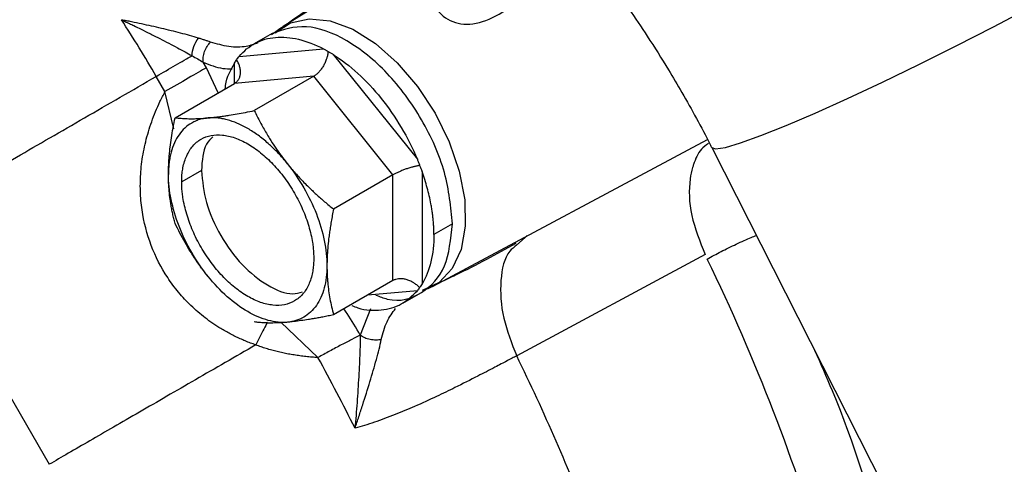
# Model space of a CAD drawing. Units: inches. Extents: x 0.1 to 33.9, y 0.1 to 21.9.
# Drawn here: x 4.7 to 5.2, y 17.5 to 17.8 of the extents above; entities that cross this region are included whole.
import ezdxf

# ---------------------------------------------------------------- set-up
doc = ezdxf.new("R2010")
doc.units = ezdxf.units.IN
doc.header["$MEASUREMENT"] = 0

msp = doc.modelspace()

# ---------------------------------------------------------------- linework, layer by layer
at = {"color": 7, "linetype": 'Continuous', "lineweight": 25}
for p, q in [((4.9013, 17.79947), (4.86395, 17.77629)), ((4.85959, 17.77291), (4.86418, 17.7759)), ((4.86418, 17.7759), (4.86506, 17.77648)), ((4.85803, 17.77259), (4.84828, 17.76697)), ((4.84072, 17.76046), (4.88515, 17.76445)), ((4.89013, 17.76158), (4.93457, 17.7063)), ((4.82339, 17.75456), (4.82171, 17.75747)), ((4.82958, 17.74131), (4.82339, 17.75456)), ((4.83823, 17.7463), (4.83823, 17.75692)), ((4.8016, 17.74195), (4.79697, 17.74997)), ((4.87999, 17.75004), (4.83823, 17.7463)), ((4.87999, 17.75004), (4.84867, 17.73197)), ((4.92174, 17.6981), (4.87999, 17.75004)), ((4.80691, 17.72822), (4.83823, 17.7463)), ((4.80622, 17.72228), (4.8016, 17.74195)), ((4.94291, 17.63948), (5.0874, 17.71681)), ((5.08969, 17.71249), (5.3154, 17.26793)), ((4.82083, 17.70038), (4.81039, 17.69435)), ((4.92174, 17.6981), (4.89043, 17.68002)), ((4.92174, 17.64241), (4.92174, 17.6981)), ((4.93706, 17.69988), (4.93706, 17.64062)), ((4.66618, 17.67444), (4.74056, 17.54562)), ((4.95306, 17.67226), (4.94332, 17.66664)), ((4.99247, 17.6661), (4.99135, 17.66509)), ((4.99135, 17.66509), (4.98686, 17.66107)), ((5.0862, 17.65613), (4.98692, 17.60277)), ((4.92174, 17.64241), (4.89043, 17.62433)), ((4.93457, 17.63708), (4.90846, 17.63474)), ((4.927, 17.63058), (4.93674, 17.6362)), ((4.90988, 17.62749), (4.90449, 17.61361)), ((4.88222, 17.60187), (4.86272, 17.62048))]:
    msp.add_line(p, q, dxfattribs=at)
at = {"color": 7, "linetype": 'Continuous', "lineweight": 25, "flags": 128}
for points in [[(5.08969, 17.71249), (5.09174, 17.71178), (5.09686, 17.71256), (5.1049, 17.71491), (5.11565, 17.71876), (5.12884, 17.72402), (5.14416, 17.73057), (5.16123, 17.73824), (5.17962, 17.74685), (5.19889, 17.75617), (5.21856, 17.76599), (5.23813, 17.77606), (5.25715, 17.78613), (5.27512, 17.79595), (5.29162, 17.80529)], [(4.86506, 17.77648), (4.86778, 17.77825), (4.87764, 17.78038), (4.88871, 17.77921), (4.9005, 17.77479), (4.91245, 17.76732), (4.92402, 17.75713), (4.93468, 17.74471), (4.94394, 17.73062), (4.95138, 17.71551), (4.95665, 17.70006), (4.95951, 17.685), (4.95984, 17.671), (4.9576, 17.65871), (4.95292, 17.6487), (4.946, 17.64143), (4.93716, 17.63722), (4.93716, 17.63722)]]:
    msp.add_lwpolyline(points, dxfattribs=at)
at = {"color": 7, "linetype": 'Continuous', "lineweight": 25}
for points, knots in [([(4.90675, 17.92075), (4.90948, 17.91921), (4.91749, 17.91468), (4.93172, 17.905), (4.94904, 17.89189), (4.96671, 17.87679), (4.98437, 17.85998), (5.00169, 17.84173), (5.01816, 17.8226), (5.03291, 17.80382), (5.04531, 17.78669), (5.05642, 17.77024), (5.06576, 17.75551), (5.07163, 17.74548), (5.07398, 17.74148)], [0, 0, 0, 0, 0.0504291, 0.1482136, 0.2467536, 0.3458726, 0.4452187, 0.544143, 0.6412957, 0.7330298, 0.8106339, 0.8740572, 0.9496946, 1, 1, 1, 1]), ([(4.94025, 17.80299), (4.94076, 17.798), (4.94179, 17.78803), (4.95003, 17.77904), (4.96188, 17.7764), (4.97598, 17.78078), (4.99019, 17.79147), (5.00194, 17.80673), (5.00919, 17.82111), (5.0102, 17.82895), (5.01049, 17.8312)], [0, 0, 0, 0, 0.135088, 0.270176, 0.405264, 0.540352, 0.67544, 0.810528, 0.945616, 1, 1, 1, 1]), ([(4.85773, 17.77202), (4.86366, 17.77618), (4.87998, 17.78763), (4.89576, 17.79723), (4.9058, 17.80334)], [0, 0, 0, 0, 0.3634672, 1, 1, 1, 1]), ([(4.81919, 17.77015), (4.8162, 17.77106), (4.81303, 17.77194), (4.80649, 17.77365), (4.80311, 17.77448), (4.79625, 17.77608), (4.79276, 17.77685), (4.7875, 17.77798), (4.78573, 17.77835), (4.78308, 17.77889), (4.7822, 17.77907), (4.78041, 17.7794), (4.77951, 17.77952), (4.77868, 17.77984)], [0, 0, 0, 0, 0.25, 0.25, 0.5, 0.5, 0.75, 0.75, 0.875, 0.875, 0.9375, 0.9375, 1, 1, 1, 1]), ([(4.77868, 17.77984), (4.77888, 17.77972), (4.77935, 17.77944), (4.78019, 17.77904), (4.781, 17.77868), (4.78193, 17.77824), (4.78327, 17.77761), (4.7857, 17.77644), (4.78928, 17.7747), (4.79384, 17.77244), (4.79874, 17.76996), (4.80358, 17.76747), (4.80803, 17.76512), (4.81211, 17.76294), (4.81463, 17.76154), (4.81584, 17.76087)], [0, 0, 0, 0, 0.016293, 0.03793, 0.064514, 0.078226, 0.109721, 0.167261, 0.266567, 0.387916, 0.52579, 0.655976, 0.778421, 0.893096, 1, 1, 1, 1]), ([(4.95306, 17.67226), (4.95223, 17.68116), (4.95055, 17.69896), (4.93768, 17.72779), (4.91926, 17.75275), (4.89745, 17.77025), (4.87526, 17.77844), (4.86377, 17.77454), (4.85803, 17.77259)], [0, 0, 0, 0, 0.166685, 0.333371, 0.500056, 0.666741, 0.833426, 1, 1, 1, 1]), ([(4.81584, 17.76087), (4.81591, 17.76232), (4.81624, 17.76403), (4.81744, 17.76735), (4.81829, 17.76892), (4.81919, 17.77015)], [0, 0, 0, 0, 0.5, 0.5, 1, 1, 1, 1]), ([(4.8255, 17.76804), (4.82505, 17.7682), (4.82413, 17.76854), (4.82263, 17.76905), (4.82097, 17.76959), (4.81979, 17.76996), (4.81919, 17.77015)], [0, 0, 0, 0, 0.224407, 0.465796, 0.724293, 1, 1, 1, 1]), ([(4.84072, 17.76046), (4.84311, 17.76341), (4.84595, 17.76576), (4.85237, 17.76915), (4.85595, 17.77018), (4.86365, 17.77087), (4.86777, 17.77053), (4.8763, 17.76848), (4.88071, 17.76678), (4.88515, 17.76445)], [0, 0, 0, 0, 0.25, 0.25, 0.5, 0.5, 0.75, 0.75, 1, 1, 1, 1]), ([(4.82171, 17.75747), (4.82164, 17.75828), (4.82165, 17.75918), (4.82191, 17.76107), (4.82215, 17.76207), (4.82284, 17.764), (4.82329, 17.76494), (4.82432, 17.76665), (4.8249, 17.7674), (4.8255, 17.76804)], [0, 0, 0, 0, 0.25, 0.25, 0.5, 0.5, 0.75, 0.75, 1, 1, 1, 1]), ([(4.85054, 17.7676), (4.84854, 17.7669), (4.84387, 17.76525), (4.83535, 17.7652), (4.82878, 17.7671), (4.8255, 17.76804)], [0, 0, 0, 0, 0.271476, 0.636093, 1, 1, 1, 1]), ([(4.88515, 17.76445), (4.88557, 17.76422), (4.8864, 17.76377), (4.88717, 17.76327), (4.88755, 17.76302)], [0, 0, 0, 0, 0.510865, 1, 1, 1, 1]), ([(4.79697, 17.74997), (4.80044, 17.75198), (4.80393, 17.75399), (4.8104, 17.75773), (4.81337, 17.75944), (4.81584, 17.76087)], [0, 0, 0, 0, 0.5, 0.5, 1, 1, 1, 1]), ([(4.83933, 17.7587), (4.83956, 17.759), (4.84004, 17.75962), (4.84049, 17.76018), (4.84072, 17.76046)], [0, 0, 0, 0, 0.489135, 1, 1, 1, 1]), ([(4.88755, 17.76302), (4.88751, 17.76271), (4.88743, 17.76211), (4.88726, 17.76121), (4.88705, 17.76037), (4.88682, 17.75959), (4.88643, 17.75842), (4.8858, 17.75689), (4.88482, 17.75506), (4.88372, 17.75343), (4.88252, 17.75202), (4.88126, 17.75086), (4.88041, 17.75031), (4.87999, 17.75004)], [0, 0, 0, 0, 0.0654593, 0.1266069, 0.1834482, 0.2359898, 0.2842402, 0.4190637, 0.5422, 0.6632713, 0.7793653, 0.8913031, 1, 1, 1, 1]), ([(4.88755, 17.76302), (4.88798, 17.7628), (4.88886, 17.76235), (4.8897, 17.76184), (4.89013, 17.76158)], [0, 0, 0, 0, 0.489135, 1, 1, 1, 1]), ([(4.89013, 17.76158), (4.89457, 17.75878), (4.89898, 17.75539), (4.90752, 17.74759), (4.91163, 17.74318), (4.91933, 17.73361), (4.92291, 17.72844), (4.92933, 17.71764), (4.93218, 17.712), (4.93457, 17.7063)], [0, 0, 0, 0, 0.25, 0.25, 0.5, 0.5, 0.75, 0.75, 1, 1, 1, 1]), ([(4.82339, 17.75456), (4.82095, 17.75315), (4.81764, 17.75124), (4.81007, 17.74686), (4.80581, 17.7444), (4.80159, 17.74196)], [0, 0, 0, 0, 0.5, 0.5, 1, 1, 1, 1]), ([(4.82171, 17.75747), (4.82522, 17.75608), (4.83056, 17.75395), (4.83538, 17.75394), (4.83703, 17.75394)], [0, 0, 0, 0, 0.656399, 1, 1, 1, 1]), ([(4.83336, 17.74349), (4.83342, 17.74408), (4.83395, 17.74949), (4.83621, 17.75342), (4.83823, 17.75692)], [0, 0, 0, 0, 0.108934, 1, 1, 1, 1]), ([(4.83823, 17.75692), (4.83842, 17.75724), (4.8388, 17.75786), (4.83916, 17.75842), (4.83933, 17.7587)], [0, 0, 0, 0, 0.510865, 1, 1, 1, 1]), ([(4.83823, 17.7463), (4.83843, 17.74643), (4.83884, 17.74668), (4.83939, 17.74714), (4.83988, 17.74767), (4.84032, 17.74825), (4.84069, 17.7489), (4.84098, 17.74961), (4.84121, 17.75037), (4.8414, 17.75144), (4.84143, 17.75291), (4.84112, 17.75474), (4.84046, 17.75672), (4.83973, 17.758), (4.83933, 17.7587)], [0, 0, 0, 0, 0.054049, 0.108789, 0.164342, 0.220826, 0.278351, 0.337024, 0.396944, 0.458204, 0.581289, 0.716109, 0.844628, 1, 1, 1, 1]), ([(4.66618, 17.67444), (4.6735, 17.67867), (4.68211, 17.68364), (4.70137, 17.69477), (4.71203, 17.70092), (4.73475, 17.71404), (4.7468, 17.72101), (4.77159, 17.73532), (4.78431, 17.74266), (4.79697, 17.74997)], [0, 0, 0, 0, 0.25, 0.25, 0.5, 0.5, 0.75, 0.75, 1, 1, 1, 1]), ([(4.84944, 17.60851), (4.84851, 17.60884), (4.84664, 17.6095), (4.84389, 17.61059), (4.8412, 17.61175), (4.83857, 17.61298), (4.83599, 17.61428), (4.83347, 17.61566), (4.82895, 17.61831), (4.8227, 17.62259), (4.81524, 17.629), (4.80862, 17.63611), (4.80102, 17.64638), (4.79365, 17.66075), (4.7896, 17.67652), (4.78846, 17.68965), (4.78871, 17.69991), (4.79012, 17.71035), (4.79226, 17.71912), (4.79456, 17.72614), (4.79661, 17.73145), (4.79893, 17.73675), (4.8007, 17.74021), (4.8016, 17.74195)], [0, 0, 0, 0, 0.018391, 0.036612, 0.05468, 0.072609, 0.090416, 0.108119, 0.125733, 0.187234, 0.248084, 0.307218, 0.366255, 0.483337, 0.602533, 0.664291, 0.726826, 0.792146, 0.858802, 0.893346, 0.928337, 0.963861, 1, 1, 1, 1]), ([(5.07398, 17.74148), (5.07911, 17.73241), (5.08454, 17.72282), (5.08941, 17.71302), (5.08968, 17.71248)], [0, 0, 0, 0, 0.945154, 1, 1, 1, 1]), ([(4.80343, 17.69837), (4.80344, 17.69928), (4.80345, 17.7011), (4.80356, 17.70389), (4.80374, 17.70675), (4.80399, 17.70967), (4.80438, 17.71326), (4.80498, 17.71762), (4.80584, 17.72282), (4.80655, 17.7264), (4.80691, 17.72822)], [0, 0, 0, 0, 0.095899, 0.192695, 0.290476, 0.389326, 0.489326, 0.652118, 0.822257, 1, 1, 1, 1]), ([(4.82431, 17.72809), (4.82386, 17.72804), (4.82296, 17.72794), (4.82166, 17.72771), (4.82038, 17.7274), (4.81915, 17.72702), (4.81795, 17.72656), (4.81678, 17.72603), (4.81472, 17.72493), (4.81196, 17.72289), (4.80892, 17.71938), (4.80649, 17.71511), (4.80503, 17.71096), (4.8042, 17.70734), (4.80376, 17.70448), (4.80348, 17.7015), (4.80345, 17.69942), (4.80343, 17.69837)], [0, 0, 0, 0, 0.035842, 0.071562, 0.10721, 0.142836, 0.178492, 0.214226, 0.250089, 0.375008, 0.500015, 0.624933, 0.74994, 0.812573, 0.874948, 0.937334, 1, 1, 1, 1]), ([(4.80691, 17.72822), (4.80742, 17.72816), (4.80843, 17.72804), (4.81001, 17.72789), (4.81162, 17.72778), (4.81324, 17.72771), (4.8153, 17.72766), (4.81785, 17.72769), (4.82097, 17.72782), (4.8232, 17.728), (4.82431, 17.72809)], [0, 0, 0, 0, 0.1079263, 0.2130952, 0.3155583, 0.4153713, 0.5125946, 0.6778723, 0.8402122, 1, 1, 1, 1]), ([(4.82431, 17.72809), (4.82499, 17.72815), (4.82636, 17.72828), (4.82851, 17.72853), (4.83074, 17.72881), (4.83306, 17.72914), (4.83598, 17.72959), (4.83959, 17.73021), (4.84399, 17.73102), (4.84708, 17.73165), (4.84867, 17.73197)], [0, 0, 0, 0, 0.095538, 0.191956, 0.28934, 0.387773, 0.487335, 0.650766, 0.821568, 1, 1, 1, 1]), ([(4.86607, 17.70399), (4.86561, 17.70454), (4.8647, 17.70566), (4.86331, 17.70728), (4.86189, 17.70885), (4.86045, 17.71037), (4.85899, 17.71184), (4.8575, 17.71326), (4.85475, 17.71576), (4.85065, 17.71907), (4.84519, 17.72263), (4.83972, 17.72538), (4.83524, 17.72693), (4.83175, 17.72773), (4.8292, 17.72809), (4.8267, 17.72823), (4.82511, 17.72814), (4.82431, 17.72809)], [0, 0, 0, 0, 0.035842, 0.071562, 0.10721, 0.142836, 0.178492, 0.214226, 0.250089, 0.375008, 0.500015, 0.624933, 0.74994, 0.812573, 0.874948, 0.937334, 1, 1, 1, 1]), ([(4.84867, 17.73197), (4.84918, 17.73092), (4.85019, 17.72886), (4.85177, 17.72583), (4.85337, 17.72289), (4.855, 17.72005), (4.85706, 17.71664), (4.85961, 17.71269), (4.86273, 17.70825), (4.86496, 17.7054), (4.86607, 17.70399)], [0, 0, 0, 0, 0.1079263, 0.2130952, 0.3155583, 0.4153713, 0.5125947, 0.6778723, 0.8402122, 1, 1, 1, 1]), ([(4.81039, 17.69435), (4.81039, 17.69488), (4.8104, 17.69592), (4.81049, 17.69745), (4.81062, 17.69894), (4.81081, 17.7004), (4.81117, 17.70252), (4.81183, 17.70521), (4.81299, 17.70826), (4.81445, 17.71099), (4.81679, 17.71415), (4.82042, 17.71717), (4.82573, 17.71913), (4.83178, 17.71938), (4.83835, 17.71788), (4.84519, 17.71472), (4.85202, 17.71), (4.85859, 17.7039), (4.86465, 17.69667), (4.86995, 17.68858), (4.87358, 17.68137), (4.87593, 17.67551), (4.87739, 17.67109), (4.87854, 17.66671), (4.87928, 17.66287), (4.87971, 17.6596), (4.87994, 17.65684), (4.87997, 17.65507), (4.87999, 17.65419)], [0, 0, 0, 0, 0.012527, 0.025028, 0.037522, 0.050028, 0.062566, 0.093821, 0.125111, 0.156366, 0.187656, 0.250126, 0.312595, 0.375065, 0.437534, 0.500003, 0.562473, 0.624942, 0.687412, 0.749881, 0.812351, 0.843606, 0.874896, 0.906151, 0.937441, 0.958301, 0.979124, 1, 1, 1, 1]), ([(4.82685, 17.71811), (4.82561, 17.71693), (4.82161, 17.71313), (4.82115, 17.70559), (4.82083, 17.70038)], [0, 0, 0, 0, 0.308706, 1, 1, 1, 1]), ([(5.08798, 17.71466), (5.08664, 17.7137), (5.08282, 17.71094), (5.08091, 17.70596), (5.07915, 17.70063), (5.07743, 17.6924), (5.07794, 17.67685), (5.08344, 17.66305), (5.0862, 17.65613)], [0, 0, 0, 0, 0.089377, 0.256266, 0.287067, 0.391542, 0.695143, 1, 1, 1, 1]), ([(4.86607, 17.70399), (4.86675, 17.70315), (4.86811, 17.70148), (4.87026, 17.699), (4.8725, 17.69655), (4.87482, 17.69412), (4.87773, 17.6912), (4.88135, 17.68779), (4.88575, 17.68388), (4.88884, 17.68133), (4.89043, 17.68002)], [0, 0, 0, 0, 0.095538, 0.191956, 0.28934, 0.387773, 0.487335, 0.650766, 0.821568, 1, 1, 1, 1]), ([(4.86607, 17.70399), (4.86922, 17.70006), (4.87214, 17.69579), (4.87729, 17.68687), (4.87953, 17.68221), (4.88317, 17.67282), (4.88458, 17.66808), (4.88647, 17.65886), (4.88695, 17.65438), (4.88695, 17.65017)], [0, 0, 0, 0, 0.25, 0.25, 0.5, 0.5, 0.75, 0.75, 1, 1, 1, 1]), ([(4.93577, 17.70304), (4.93551, 17.703), (4.93502, 17.70292), (4.93425, 17.70276), (4.9335, 17.70259), (4.93278, 17.70242), (4.93168, 17.70213), (4.93018, 17.70169), (4.92825, 17.70104), (4.9264, 17.70033), (4.92467, 17.69959), (4.92308, 17.69884), (4.92218, 17.69834), (4.92174, 17.6981)], [0, 0, 0, 0, 0.065459, 0.126607, 0.183448, 0.23599, 0.28424, 0.419064, 0.5422, 0.663271, 0.779365, 0.891303, 1, 1, 1, 1]), ([(4.93457, 17.7063), (4.93479, 17.70575), (4.93523, 17.70468), (4.93559, 17.70358), (4.93577, 17.70304)], [0, 0, 0, 0, 0.510865, 1, 1, 1, 1]), ([(4.93577, 17.70304), (4.93599, 17.70253), (4.93646, 17.7015), (4.93685, 17.70043), (4.93706, 17.69988)], [0, 0, 0, 0, 0.489135, 1, 1, 1, 1]), ([(4.82431, 17.64456), (4.82115, 17.64848), (4.81824, 17.65275), (4.81308, 17.66167), (4.81085, 17.66633), (4.8072, 17.67573), (4.8058, 17.68046), (4.80391, 17.68968), (4.80343, 17.69416), (4.80343, 17.69837)], [0, 0, 0, 0, 0.25, 0.25, 0.5, 0.5, 0.75, 0.75, 1, 1, 1, 1]), ([(4.80691, 17.67254), (4.80669, 17.67338), (4.80625, 17.67506), (4.80566, 17.6776), (4.80514, 17.68012), (4.8047, 17.68262), (4.80423, 17.68571), (4.8038, 17.68944), (4.80349, 17.69385), (4.80345, 17.69687), (4.80343, 17.69837)], [0, 0, 0, 0, 0.107508, 0.212271, 0.31434, 0.413769, 0.510619, 0.676604, 0.8396, 1, 1, 1, 1]), ([(4.82083, 17.70038), (4.82135, 17.69482), (4.8224, 17.68369), (4.83044, 17.66569), (4.84197, 17.65003), (4.85553, 17.6393), (4.86706, 17.63449), (4.87234, 17.63599), (4.87397, 17.63646)], [0, 0, 0, 0, 0.183652, 0.367304, 0.550956, 0.734608, 0.918261, 1, 1, 1, 1]), ([(4.94332, 17.66664), (4.94331, 17.66738), (4.9433, 17.66885), (4.9432, 17.67111), (4.94304, 17.67339), (4.94281, 17.6757), (4.94252, 17.67804), (4.94216, 17.68041), (4.94164, 17.6834), (4.94088, 17.68702), (4.9398, 17.69129), (4.93854, 17.69558), (4.93755, 17.69845), (4.93706, 17.69988)], [0, 0, 0, 0, 0.071624, 0.143045, 0.214345, 0.285609, 0.356921, 0.428365, 0.500024, 0.625217, 0.749976, 0.874754, 1, 1, 1, 1]), ([(4.87999, 17.65419), (4.87998, 17.65366), (4.87997, 17.65262), (4.87989, 17.65109), (4.87975, 17.6496), (4.87957, 17.64814), (4.87921, 17.64602), (4.87854, 17.64334), (4.87739, 17.64028), (4.87593, 17.63755), (4.87358, 17.63439), (4.86995, 17.63138), (4.86465, 17.62941), (4.85859, 17.62917), (4.85202, 17.63066), (4.84519, 17.63382), (4.83835, 17.63854), (4.83178, 17.64464), (4.82573, 17.65187), (4.82042, 17.65996), (4.81679, 17.66717), (4.81445, 17.67303), (4.81299, 17.67745), (4.81183, 17.68183), (4.81109, 17.68567), (4.81066, 17.68895), (4.81043, 17.6917), (4.8104, 17.69347), (4.81039, 17.69435)], [0, 0, 0, 0, 0.012527, 0.025028, 0.037522, 0.050028, 0.062566, 0.093821, 0.125111, 0.156366, 0.187656, 0.250126, 0.312595, 0.375065, 0.437534, 0.500003, 0.562473, 0.624942, 0.687412, 0.749881, 0.812351, 0.843606, 0.874896, 0.906151, 0.937441, 0.958301, 0.979124, 1, 1, 1, 1]), ([(4.89043, 17.68002), (4.8902, 17.67892), (4.88976, 17.67673), (4.88918, 17.67352), (4.88866, 17.6704), (4.88821, 17.66738), (4.88774, 17.66375), (4.88732, 17.65953), (4.887, 17.65475), (4.88697, 17.65169), (4.88695, 17.65017)], [0, 0, 0, 0, 0.107508, 0.212271, 0.31434, 0.413769, 0.510619, 0.676604, 0.8396, 1, 1, 1, 1]), ([(4.82431, 17.64456), (4.82364, 17.6454), (4.8223, 17.64709), (4.82037, 17.64969), (4.8185, 17.65235), (4.81667, 17.65507), (4.81453, 17.65844), (4.81211, 17.66253), (4.80943, 17.66743), (4.80776, 17.67081), (4.80691, 17.67254)], [0, 0, 0, 0, 0.095538, 0.191956, 0.28934, 0.387773, 0.487335, 0.650767, 0.821568, 1, 1, 1, 1]), ([(4.9127, 17.63477), (4.91472, 17.63398), (4.92394, 17.63036), (4.93758, 17.635), (4.95058, 17.64834), (4.95223, 17.66429), (4.95306, 17.67226)], [0, 0, 0, 0, 0.0857123, 0.3904749, 0.6952374, 1, 1, 1, 1]), ([(4.94332, 17.66664), (4.94332, 17.66151), (4.94278, 17.65668), (4.94068, 17.64793), (4.9391, 17.644), (4.93706, 17.64062)], [0, 0, 0, 0, 0.5, 0.5, 1, 1, 1, 1]), ([(5.08735, 17.65376), (5.08969, 17.65506), (5.09438, 17.65766), (5.10265, 17.66168), (5.10932, 17.6647), (5.11232, 17.66583), (5.11321, 17.66616)], [0, 0, 0, 0, 0.292249, 0.584498, 0.876747, 1, 1, 1, 1]), ([(4.98642, 17.66192), (4.97619, 17.65628), (4.96347, 17.64928), (4.94925, 17.64268), (4.94647, 17.64139)], [0, 0, 0, 0, 0.804582, 1, 1, 1, 1]), ([(4.98686, 17.66107), (4.98559, 17.66009), (4.98081, 17.65642), (4.97781, 17.64291), (4.97886, 17.62325), (4.9843, 17.60942), (4.98692, 17.60277)], [0, 0, 0, 0, 0.110369, 0.414119, 0.71787, 1, 1, 1, 1]), ([(5.14958, 17.49263), (5.14179, 17.51953), (5.13264, 17.54658), (5.11184, 17.60046), (5.10017, 17.6273), (5.08735, 17.65376)], [0, 0, 0, 0, 0.5, 0.5, 1, 1, 1, 1]), ([(4.88695, 17.65017), (4.88695, 17.64596), (4.88647, 17.64203), (4.88458, 17.63499), (4.88317, 17.63188), (4.87953, 17.62669), (4.87729, 17.62462), (4.87214, 17.62164), (4.86922, 17.62074), (4.86607, 17.62045)], [0, 0, 0, 0, 0.25, 0.25, 0.5, 0.5, 0.75, 0.75, 1, 1, 1, 1]), ([(4.88695, 17.65017), (4.88695, 17.64927), (4.88697, 17.64747), (4.88708, 17.6448), (4.88726, 17.64215), (4.88751, 17.63952), (4.8879, 17.63638), (4.88849, 17.63271), (4.88935, 17.6285), (4.89006, 17.62574), (4.89043, 17.62433)], [0, 0, 0, 0, 0.095899, 0.192695, 0.290476, 0.389326, 0.489326, 0.652118, 0.822257, 1, 1, 1, 1]), ([(4.86607, 17.62045), (4.86291, 17.62017), (4.85952, 17.62051), (4.85248, 17.62239), (4.84883, 17.62394), (4.84154, 17.62815), (4.8379, 17.6308), (4.83086, 17.63705), (4.82746, 17.64063), (4.82431, 17.64456)], [0, 0, 0, 0, 0.25, 0.25, 0.5, 0.5, 0.75, 0.75, 1, 1, 1, 1]), ([(4.93577, 17.63874), (4.93551, 17.63898), (4.93502, 17.63946), (4.93424, 17.6401), (4.9335, 17.64065), (4.93278, 17.64113), (4.93168, 17.64179), (4.93018, 17.64251), (4.92825, 17.64312), (4.9264, 17.64341), (4.92466, 17.64338), (4.92308, 17.64307), (4.92218, 17.64263), (4.92174, 17.64241)], [0, 0, 0, 0, 0.065459, 0.126607, 0.183448, 0.23599, 0.28424, 0.419064, 0.5422, 0.663271, 0.779365, 0.891303, 1, 1, 1, 1]), ([(4.93706, 17.64062), (4.93685, 17.6403), (4.93646, 17.63967), (4.93599, 17.63904), (4.93577, 17.63874)], [0, 0, 0, 0, 0.510865, 1, 1, 1, 1]), ([(4.93881, 17.63779), (4.93981, 17.63808), (4.9414, 17.63854), (4.94271, 17.63953), (4.94319, 17.6399)], [0, 0, 0, 0, 0.630441, 1, 1, 1, 1]), ([(4.90005, 17.62927), (4.90112, 17.62883), (4.90659, 17.62659), (4.91568, 17.62657), (4.92662, 17.62922), (4.93192, 17.63446), (4.93457, 17.63708)], [0, 0, 0, 0, 0.075195, 0.383463, 0.691732, 1, 1, 1, 1]), ([(4.93577, 17.63874), (4.93559, 17.63847), (4.93523, 17.63792), (4.93479, 17.63736), (4.93457, 17.63708)], [0, 0, 0, 0, 0.489135, 1, 1, 1, 1]), ([(4.89043, 17.62433), (4.88947, 17.62414), (4.88757, 17.62375), (4.88482, 17.62322), (4.88218, 17.62273), (4.87965, 17.62229), (4.87666, 17.62179), (4.87326, 17.62128), (4.86952, 17.62079), (4.86721, 17.62057), (4.86607, 17.62045)], [0, 0, 0, 0, 0.107926, 0.213095, 0.315558, 0.415371, 0.512595, 0.677872, 0.840212, 1, 1, 1, 1]), ([(4.90449, 17.61361), (4.90227, 17.61752), (4.89957, 17.62228), (4.89643, 17.62668), (4.89586, 17.62747)], [0, 0, 0, 0, 0.8206604, 1, 1, 1, 1]), ([(4.91557, 17.61138), (4.91643, 17.61462), (4.9181, 17.62091), (4.92147, 17.62551), (4.9231, 17.62774)], [0, 0, 0, 0, 0.515118, 1, 1, 1, 1]), ([(4.86607, 17.62045), (4.8654, 17.6204), (4.86406, 17.62028), (4.86213, 17.62017), (4.86025, 17.62008), (4.85843, 17.62004), (4.85629, 17.62004), (4.85387, 17.62011), (4.85119, 17.62029), (4.84952, 17.62049), (4.84867, 17.62059)], [0, 0, 0, 0, 0.0955382, 0.1919564, 0.2893403, 0.3877731, 0.4873355, 0.6507665, 0.8215684, 1, 1, 1, 1]), ([(4.85562, 17.62054), (4.85499, 17.61933), (4.85293, 17.61543), (4.85087, 17.61134), (4.84945, 17.60851)], [0, 0, 0, 0, 0.309666, 1, 1, 1, 1]), ([(4.90445, 17.61367), (4.90321, 17.61305), (4.90172, 17.6123), (4.89835, 17.61055), (4.89648, 17.60957), (4.89252, 17.60747), (4.89044, 17.60635), (4.88628, 17.6041), (4.88421, 17.60297), (4.88222, 17.60187)], [0, 0, 0, 0, 0.25, 0.25, 0.5, 0.5, 0.75, 0.75, 1, 1, 1, 1]), ([(4.90449, 17.61361), (4.90448, 17.61301), (4.90447, 17.61164), (4.90443, 17.60925), (4.90435, 17.60626), (4.90421, 17.60263), (4.90399, 17.59777), (4.90367, 17.59183), (4.90325, 17.58503), (4.90279, 17.5782), (4.90227, 17.57139), (4.90191, 17.56685), (4.90173, 17.56459)], [0, 0, 0, 0, 0.042169, 0.096118, 0.161943, 0.239743, 0.329603, 0.466387, 0.602017, 0.736282, 0.868929, 1, 1, 1, 1]), ([(4.90173, 17.56459), (4.90201, 17.56563), (4.90236, 17.56666), (4.90306, 17.56872), (4.90341, 17.56975), (4.90443, 17.57284), (4.9051, 17.5749), (4.90709, 17.58105), (4.90838, 17.58512), (4.91081, 17.5931), (4.91195, 17.59702), (4.914, 17.60453), (4.9149, 17.60812), (4.91557, 17.61138)], [0, 0, 0, 0, 0.0625, 0.0625, 0.125, 0.125, 0.25, 0.25, 0.5, 0.5, 0.75, 0.75, 1, 1, 1, 1]), ([(4.91557, 17.61138), (4.91472, 17.61119), (4.91377, 17.61107), (4.91177, 17.61105), (4.91072, 17.61115), (4.90869, 17.61156), (4.90771, 17.61187), (4.90593, 17.61264), (4.90515, 17.6131), (4.90449, 17.6136)], [0, 0, 0, 0, 0.25, 0.25, 0.5, 0.5, 0.75, 0.75, 1, 1, 1, 1]), ([(4.84944, 17.60851), (4.83866, 17.60228), (4.828, 17.59613), (4.8074, 17.58423), (4.79747, 17.5785), (4.77876, 17.56769), (4.76999, 17.56263), (4.75402, 17.5534), (4.74682, 17.54924), (4.74056, 17.54562)], [0, 0, 0, 0, 0.25, 0.25, 0.5, 0.5, 0.75, 0.75, 1, 1, 1, 1]), ([(4.88222, 17.60187), (4.88115, 17.60193), (4.87902, 17.60207), (4.87585, 17.60236), (4.87273, 17.60274), (4.86966, 17.60319), (4.86663, 17.60371), (4.86365, 17.60432), (4.86072, 17.605), (4.85783, 17.60576), (4.85499, 17.6066), (4.85219, 17.6075), (4.85036, 17.60817), (4.84944, 17.60851)], [0, 0, 0, 0, 0.0958614, 0.1905203, 0.2840427, 0.376497, 0.4679539, 0.5584864, 0.64817, 0.7370822, 0.8253031, 0.9129144, 1, 1, 1, 1]), ([(5.14387, 17.60579), (5.14701, 17.59871), (5.16247, 17.56396), (5.17301, 17.52879), (5.18141, 17.50078)], [0, 0, 0, 0, 0.20371, 1, 1, 1, 1]), ([(4.98692, 17.60277), (4.98613, 17.60235), (4.98444, 17.60146), (4.98173, 17.60003), (4.97867, 17.59844), (4.97506, 17.59655), (4.97095, 17.59442), (4.96405, 17.59087), (4.95538, 17.58649), (4.94426, 17.58109), (4.93375, 17.57628), (4.92452, 17.57241), (4.9174, 17.56969), (4.91202, 17.56778), (4.90683, 17.56607), (4.90341, 17.56508), (4.90173, 17.56459)], [0, 0, 0, 0, 0.032573, 0.0691032, 0.1095906, 0.1540353, 0.2109003, 0.2677651, 0.4150052, 0.5285452, 0.6609325, 0.7749876, 0.835112, 0.8926364, 0.9475885, 1, 1, 1, 1]), ([(5.05579, 17.42151), (5.04762, 17.4517), (5.0377, 17.48215), (5.01465, 17.54282), (5.00151, 17.57304), (4.98692, 17.60277)], [0, 0, 0, 0, 0.5, 0.5, 1, 1, 1, 1])]:
    msp.add_open_spline(points, degree=3, knots=knots, dxfattribs=at)
for points in [[(4.79697, 17.74997), (4.79113, 17.76009), (4.78503, 17.77006), (4.77868, 17.77984)], [(4.81584, 17.76087), (4.8179, 17.75972), (4.81987, 17.75858), (4.82171, 17.75747)], [(4.90173, 17.56459), (4.89549, 17.57712), (4.88898, 17.58956), (4.88222, 17.60186)]]:
    msp.add_open_spline(points, degree=3, dxfattribs=at)

doc.saveas('drawing.dxf')
